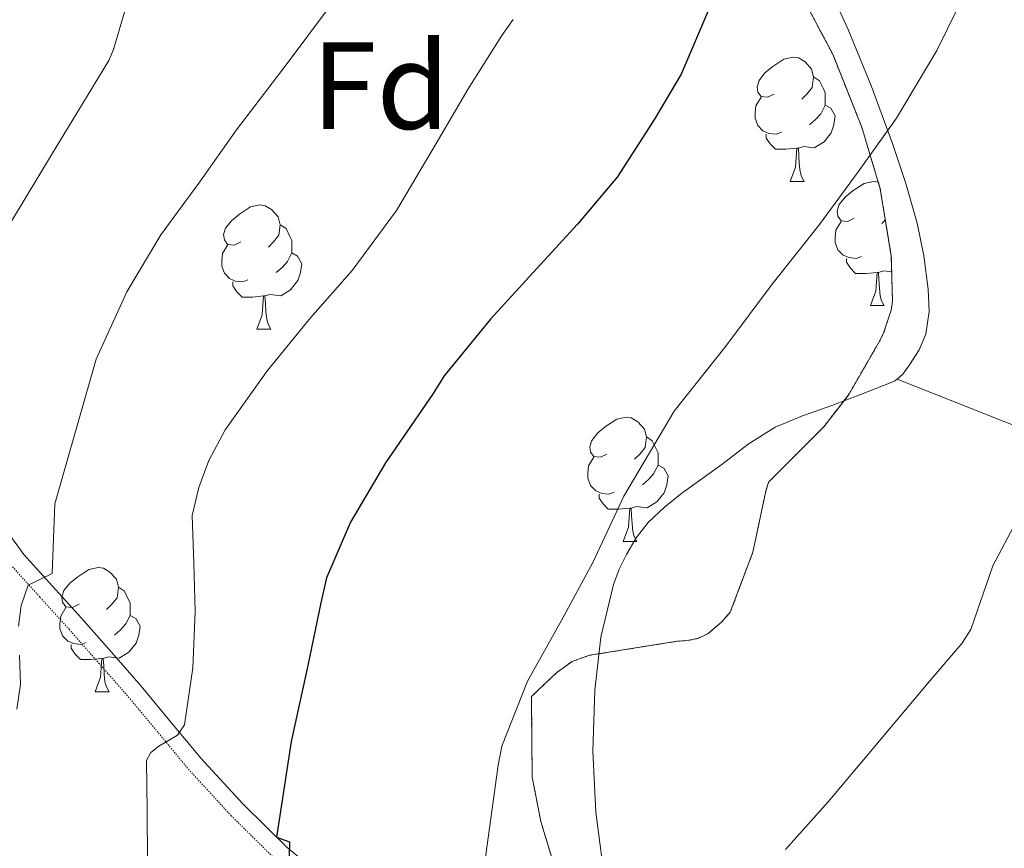
# Model space of a CAD drawing. Extents: x 612761 to 617270, y 773135 to 776179.
# Drawn here: x 616590 to 616669, y 775566 to 775633 of the extents above; entities that cross this region are included whole.
import ezdxf
from ezdxf.enums import TextEntityAlignment as Align

# ---------------------------------------------------------------- set-up
doc = ezdxf.new("R2010")
doc.units = 0
doc.header["$MEASUREMENT"] = 0
doc.linetypes.add('DGN Style 3', pattern=[0.000196, 0.00014, -5.6e-05])
for name, color, linetype in [('Nivel 20', 7, 'Continuous'), ('Nivel 21', 7, 'Continuous'), ('Nivel 35', 7, 'Continuous'), ('Nivel 36', 7, 'Continuous'), ('Nivel 37', 7, 'Continuous'), ('Nivel 4', 7, 'Continuous'), ('Nivel 5', 7, 'Continuous'), ('Nivel 57', 7, 'Continuous'), ('Nivel 61', 7, 'Continuous')]:
    doc.layers.add(name, color=color, linetype=linetype)
doc.styles.add('Style-arial', font='arial.shx', dxfattribs={"bigfont": 'arialbig.shx'})
doc.linetypes.add('5zonar', pattern='A,-5,[1,dgnlstyle.shx,S=0.08,R=0,X=0,Y=0],-5', length=10)

msp = doc.modelspace()

# ---------------------------------------------------------------- linework, layer by layer
at = {"layer": 'Nivel 20', "color": 19, "linetype": 'Continuous', "lineweight": 0, "ltscale": 0.5}
for points in [[(616660.458, 775604.015, 333.098), (616660.92, 775604.401, 333.037), (616661.449, 775605.169, 332.95), (616662.236, 775606.363, 332.83), (616662.793, 775607.649, 332.71), (616663.055, 775609.466, 332.527), (616662.969, 775611.281, 332.278), (616662.632, 775613.956, 331.761), (616662.089, 775616.609, 331.222), (616661.166, 775619.817, 330.673), (616660.121, 775622.977, 330.086), (616658.387, 775627.653, 329.033), (616656.505, 775632.241, 327.926), (616653.442, 775638.926, 326.243)], [(616636.962, 775562.626, 333.531), (616636.121, 775569.025, 332.726), (616635.879, 775573.95, 332.174), (616636.041, 775578.881, 331.654), (616636.544, 775583.175, 331.216), (616637.545, 775587.425, 330.806), (616638.008, 775588.66, 330.706), (616638.601, 775589.841, 330.646), (616639.395, 775591.19, 330.623), (616640.361, 775592.417, 330.63), (616641.679, 775593.664, 330.661), (616643.081, 775594.785, 330.726), (616644.689, 775595.961, 330.862), (616646.297, 775597.121, 331.158), (616648.44, 775598.743, 331.724), (616650.601, 775600.129, 332.294), (616652.825, 775601.039, 332.825), (616655.177, 775601.889, 333.334), (616657.72, 775602.848, 333.425), (616660.249, 775603.841, 333.126), (616660.458, 775604.015, 333.098)], [(616660.458, 775604.015, 333.098), (616670.601, 775600.001, 334.246), (616696.697, 775591.473, 336.23), (616703.699, 775589.182, 336.586)]]:
    msp.add_polyline3d(points, dxfattribs=at)
at = {"layer": 'Nivel 21', "color": 19, "linetype": 'Continuous', "lineweight": 0}
for points in [[(616596.998, 775581.95, 317.629), (616594.582, 775584.695, 316.771), (616592.243, 775587.28, 315.306), (616589.926, 775589.846, 314.556), (616588.011, 775592.487, 313.904)], [(616613.644, 775564.16, 325.774), (616611.185, 775566.173, 324.931), (616607.643, 775569.674, 323.665), (616604.234, 775573.379, 321.445), (616601.84, 775576.281, 319.683), (616599.405, 775579.199, 318.457), (616596.998, 775581.95, 317.629)]]:
    msp.add_polyline3d(points, dxfattribs=at)
at = {"layer": 'Nivel 21', "color": 19, "linetype": 'DGN Style 3', "lineweight": 0}
msp.add_polyline3d([(616588.881, 775588.999, 314.459), (616591.247, 775586.379, 315.256), (616593.58, 775583.801, 316.422), (616595.989, 775581.064, 317.257), (616598.384, 775578.327, 318.091), (616600.806, 775575.424, 319.685), (616603.221, 775572.496, 321.396), (616606.676, 775568.741, 323.278), (616610.286, 775565.174, 324.694), (616612.78, 775563.132, 325.578), (616615.183, 775561.057, 326.466), (616618.793, 775556.95, 327.761)], dxfattribs=at)
at = {"layer": 'Nivel 35', "color": 92, "linetype": '5zonar', "lineweight": 0, "ltscale": 0.5}
msp.add_polyline3d([(616652.825, 775634.865, 330.87), (616655.257, 775630.257, 331.734), (616657.609, 775624.353, 331.686), (616659.097, 775619.393, 331.686), (616659.993, 775613.953, 331.974), (616660.089, 775610.305, 332.662), (616659.977, 775609.585, 332.79), (616659.401, 775607.793, 332.87), (616659.097, 775607.169, 332.902), (616656.521, 775602.721, 333.254), (616654.537, 775600.161, 333.286), (616653.817, 775599.441, 333.302), (616650.073, 775595.681, 333.734), (616649.849, 775594.961, 333.798), (616648.809, 775590.017, 335.382), (616646.985, 775585.169, 336.998), (616646.281, 775584.385, 337.254), (616645.177, 775583.441, 337.51), (616644.361, 775583.057, 337.702), (616643.465, 775582.881, 337.926), (616642.697, 775582.833, 338.054), (616639.161, 775582.265, 338.206), (616635.625, 775581.697, 338.358), (616634.207, 775581.205, 338.34), (616632.985, 775580.321, 338.358), (616631.953, 775579.345, 338.486), (616630.921, 775578.369, 338.614), (616630.953, 775575.113, 338.374), (616630.985, 775571.857, 338.134), (616631.689, 775568.26, 338.113), (616632.761, 775564.721, 338.486)], dxfattribs=at)
at = {"layer": 'Nivel 36', "color": 92, "linetype": 'Continuous', "lineweight": 0, "flags": 128}
for points in [[(616650.528, 775627.041), (616649.998, 775626.776), (616649.468, 775626.831), (616649.203, 775627.201), (616649.148, 775627.626), (616649.308, 775628.146), (616649.788, 775628.741), (616650.423, 775629.271), (616651.323, 775629.856), (616652.068, 775630.016), (616652.493, 775629.961), (616653.023, 775629.646), (616653.553, 775629.061), (616653.713, 775628.421), (616653.603, 775627.571), (616653.178, 775627.041), (616652.758, 775626.616)], [(616653.713, 775628.421), (616654.188, 775628.106), (616654.503, 775627.466), (616654.663, 775627.146), (616654.663, 775626.566), (616654.663, 775626.141), (616654.293, 775625.451), (616653.873, 775624.971), (616653.393, 775624.551)], [(616651.113, 775623.961), (616650.688, 775623.801), (616650.103, 775623.861), (616649.628, 775624.071), (616649.203, 775624.496), (616648.988, 775625.081), (616648.988, 775625.501), (616649.043, 775626.086), (616649.468, 775626.776)], [(616654.663, 775626.141), (616655.118, 775625.891), (616655.463, 775625.276), (616655.353, 775624.551), (616655.143, 775623.911), (616654.558, 775623.171), (616653.763, 775622.691), (616652.913, 775622.796), (616652.483, 775622.666)], [(616652.373, 775622.666), (616651.483, 775622.581), (616650.638, 775622.581), (616650.213, 775623.011), (616649.893, 775623.486), (616649.893, 775623.801)], [(616651.828, 775619.981), (616652.263, 775621.141), (616652.373, 775622.666), (616652.483, 775622.666), (616652.518, 775622.081), (616652.553, 775621.396), (616652.623, 775620.781), (616652.738, 775620.381), (616652.953, 775619.981)], [(616651.828, 775619.981), (616652.953, 775619.981)], [(616657.003, 775617.006), (616656.473, 775616.741), (616655.943, 775616.796), (616655.678, 775617.166), (616655.623, 775617.591), (616655.783, 775618.111), (616656.263, 775618.706), (616656.898, 775619.236), (616657.798, 775619.821), (616658.543, 775619.981), (616658.936, 775619.93)], [(616607.448, 775615.101), (616606.918, 775614.836), (616606.388, 775614.891), (616606.123, 775615.261), (616606.068, 775615.686), (616606.228, 775616.206), (616606.708, 775616.801), (616607.343, 775617.331), (616608.243, 775617.916), (616608.988, 775618.076), (616609.413, 775618.021), (616609.943, 775617.706), (616610.473, 775617.121), (616610.633, 775616.481), (616610.523, 775615.631), (616610.098, 775615.101), (616609.678, 775614.676)], [(616657.588, 775613.926), (616657.163, 775613.766), (616656.578, 775613.826), (616656.103, 775614.036), (616655.678, 775614.461), (616655.463, 775615.046), (616655.463, 775615.466), (616655.518, 775616.051), (616655.943, 775616.741)], [(616659.513, 775616.865), (616659.233, 775616.581)], [(616610.633, 775616.481), (616611.108, 775616.166), (616611.423, 775615.526), (616611.583, 775615.206), (616611.583, 775614.626), (616611.583, 775614.201), (616611.213, 775613.511), (616610.793, 775613.031), (616610.313, 775612.611)], [(616608.033, 775612.021), (616607.608, 775611.861), (616607.023, 775611.921), (616606.548, 775612.131), (616606.123, 775612.556), (616605.908, 775613.141), (616605.908, 775613.561), (616605.963, 775614.146), (616606.388, 775614.836)], [(616659.896, 775614.541), (616659.868, 775614.516)], [(616611.583, 775614.201), (616612.038, 775613.951), (616612.383, 775613.336), (616612.273, 775612.611), (616612.063, 775611.971), (616611.478, 775611.231), (616610.683, 775610.751), (616609.833, 775610.856), (616609.403, 775610.726)], [(616658.848, 775612.631), (616657.958, 775612.546), (616657.113, 775612.546), (616656.688, 775612.976), (616656.368, 775613.451), (616656.368, 775613.766)], [(616660.026, 775612.682), (616659.388, 775612.761), (616658.958, 775612.631)], [(616658.303, 775609.946), (616658.738, 775611.106), (616658.848, 775612.631), (616658.958, 775612.631), (616658.993, 775612.046), (616659.028, 775611.361), (616659.098, 775610.746), (616659.213, 775610.346), (616659.428, 775609.946)], [(616609.293, 775610.726), (616608.403, 775610.641), (616607.558, 775610.641), (616607.133, 775611.071), (616606.813, 775611.546), (616606.813, 775611.861)], [(616608.748, 775608.041), (616609.183, 775609.201), (616609.293, 775610.726), (616609.403, 775610.726), (616609.438, 775610.141), (616609.473, 775609.456), (616609.543, 775608.841), (616609.658, 775608.441), (616609.873, 775608.041)], [(616658.303, 775609.946), (616659.428, 775609.946)], [(616608.748, 775608.041), (616609.873, 775608.041)], [(616637.025, 775597.958), (616636.495, 775597.693), (616635.965, 775597.748), (616635.7, 775598.118), (616635.645, 775598.543), (616635.805, 775599.063), (616636.285, 775599.658), (616636.92, 775600.188), (616637.82, 775600.773), (616638.565, 775600.933), (616638.99, 775600.878), (616639.52, 775600.563), (616640.05, 775599.978), (616640.21, 775599.338), (616640.1, 775598.488), (616639.675, 775597.958), (616639.255, 775597.533)], [(616640.21, 775599.338), (616640.685, 775599.023), (616641, 775598.383), (616641.16, 775598.063), (616641.16, 775597.483), (616641.16, 775597.058), (616640.79, 775596.368), (616640.37, 775595.888), (616639.89, 775595.468)], [(616637.61, 775594.878), (616637.185, 775594.718), (616636.6, 775594.778), (616636.125, 775594.988), (616635.7, 775595.413), (616635.485, 775595.998), (616635.485, 775596.418), (616635.54, 775597.003), (616635.965, 775597.693)], [(616641.16, 775597.058), (616641.615, 775596.808), (616641.96, 775596.193), (616641.85, 775595.468), (616641.64, 775594.828), (616641.055, 775594.088), (616640.26, 775593.608), (616639.41, 775593.713), (616638.98, 775593.583)], [(616638.87, 775593.583), (616637.98, 775593.498), (616637.135, 775593.498), (616636.71, 775593.928), (616636.39, 775594.403), (616636.39, 775594.718)], [(616638.325, 775590.898), (616638.76, 775592.058), (616638.87, 775593.583), (616638.98, 775593.583), (616639.015, 775592.998), (616639.05, 775592.313), (616639.12, 775591.698), (616639.235, 775591.298), (616639.45, 775590.898)], [(616638.325, 775590.898), (616639.45, 775590.898)], [(616594.389, 775585.818), (616593.859, 775585.553), (616593.329, 775585.608), (616593.064, 775585.978), (616593.009, 775586.403), (616593.169, 775586.923), (616593.649, 775587.518), (616594.284, 775588.048), (616595.184, 775588.633), (616595.929, 775588.793), (616596.354, 775588.738), (616596.884, 775588.423), (616597.414, 775587.838), (616597.574, 775587.198), (616597.464, 775586.348), (616597.039, 775585.818), (616596.619, 775585.393)], [(616597.574, 775587.198), (616598.049, 775586.883), (616598.364, 775586.243), (616598.524, 775585.923), (616598.524, 775585.343), (616598.524, 775584.918), (616598.154, 775584.228), (616597.734, 775583.748), (616597.254, 775583.328)], [(616594.974, 775582.738), (616594.549, 775582.578), (616593.964, 775582.638), (616593.489, 775582.848), (616593.064, 775583.273), (616592.849, 775583.858), (616592.849, 775584.278), (616592.904, 775584.863), (616593.329, 775585.553)], [(616598.524, 775584.918), (616598.979, 775584.668), (616599.324, 775584.053), (616599.214, 775583.328), (616599.004, 775582.688), (616598.419, 775581.948), (616597.624, 775581.468), (616596.774, 775581.573), (616596.344, 775581.443)], [(616596.234, 775581.443), (616595.344, 775581.358), (616594.499, 775581.358), (616594.074, 775581.788), (616593.754, 775582.263), (616593.754, 775582.578)], [(616595.689, 775578.758), (616596.124, 775579.918), (616596.234, 775581.443), (616596.344, 775581.443), (616596.379, 775580.858), (616596.414, 775580.173), (616596.484, 775579.558), (616596.599, 775579.158), (616596.814, 775578.758)], [(616595.689, 775578.758), (616596.814, 775578.758)]]:
    msp.add_lwpolyline(points, dxfattribs=at)
at = {"layer": 'Nivel 4', "color": 25, "linetype": 'Continuous', "lineweight": 30, "elevation": 325, "flags": 128}
msp.add_lwpolyline([(616645.36, 775634.141), (616643.008, 775628.653), (616640.864, 775625.005), (616637.856, 775620.317), (616634.64, 775616.525), (616631.056, 775612.621), (616627.616, 775608.861), (616623.872, 775604.269), (616622.928, 775602.765), (616619.136, 775597.245), (616616.32, 775592.445), (616614.384, 775587.949), (616613.92, 775585.949), (616612.864, 775580.861), (616611.584, 775574.989), (616611.533, 775574.721), (616610.941, 775570.869), (616610.348, 775567.018), (616611.388, 775566.634), (616611.363, 775565.498)], dxfattribs=at)
at = {"layer": 'Nivel 5', "color": 25, "linetype": 'Continuous', "lineweight": 0, "flags": 128}
for points, elevation in [([(616598.764, 775636.09), (616597.18, 775630.634), (616596.796, 775629.738), (616592.252, 775622.274), (616587.708, 775614.81)], 310), ([(616626.852, 775562.65), (616628.236, 775572.81), (616628.54, 775574.346), (616630.604, 775579.61), (616633.388, 775584.57), (616635.884, 775589.194), (616638.396, 775594.554), (616641.66, 775600.106), (616642.46, 775601.418), (616646.62, 775606.682), (616650.38, 775611.674), (616654.188, 775616.506), (616657.324, 775620.762), (616660.412, 775625.082), (616663.66, 775630.554), (616666.22, 775635.77)], 330), ([(616614.7, 775634.202), (616611.116, 775629.402), (616607.1, 775624.138), (616604.06, 775619.85), (616601.004, 775615.674), (616598.236, 775611.066), (616595.772, 775605.61), (616594.108, 775599.778), (616592.444, 775593.946), (616592.315, 775591.131), (616592.204, 775588.314)], 315), ([(616628.54, 775631.77), (616629.452, 775633.05)], 320), ([(616599.916, 775565.082), (616599.892, 775569.138), (616599.836, 775573.194), (616600.184, 775573.855), (616600.842, 775574.35), (616602.351, 775575.243), (616602.908, 775576.09), (616603.59, 775580.673), (616603.772, 775585.274), (616603.652, 775589.138), (616603.532, 775593.002), (616604.06, 775595.242), (616604.876, 775597.434), (616606.188, 775599.914), (616609.612, 775604.698), (616613.084, 775608.954), (616616.444, 775612.794), (616620.028, 775617.626), (616623.228, 775623.05), (616625.82, 775627.466), (616628.54, 775631.77)], 320), ([(616651.436, 775566.01), (616654.892, 775569.866), (616659.18, 775574.954), (616663.116, 775579.642), (616665.676, 775582.65), (616666.412, 775583.786), (616668.188, 775588.922), (616670.828, 775593.914)], 335), ([(616592.204, 775588.314), (616591.268, 775587.839), (616590.268, 775587.37), (616589.707, 775585.726), (616589.5, 775584.042)], 315), ([(616589.58, 775581.698), (616589.66, 775579.354), (616589.372, 775577.338)], 315)]:
    msp.add_lwpolyline(points, dxfattribs=dict(at, elevation=elevation))
at = {"layer": 'Nivel 57', "color": 92, "linetype": 'DGN Style 3', "lineweight": 0, "flags": 128}
msp.add_lwpolyline([(616655.463, 775501.997), (616657.289, 775500.961), (616659.418, 775500.56), (616661.625, 775500.769), (616663.394, 775501.052), (616665.097, 775501.921), (616665.856, 775503.119), (616665.769, 775504.369), (616665.097, 775505.457), (616664.169, 775506.401), (616662.677, 775507.487), (616661.161, 775508.513), (616659.568, 775509.536), (616657.977, 775510.561), (616655.486, 775512.193), (616653.033, 775513.857), (616650.835, 775515.6), (616648.809, 775517.537), (616646.714, 775519.711), (616644.633, 775521.889), (616642.692, 775523.797), (616640.745, 775525.713), (616639.081, 775528.006), (616638.009, 775530.657), (616637.415, 775533.304), (616637.145, 775536.001), (616637.074, 775538.345), (616637.001, 775540.689), (616636.915, 775542.873), (616636.809, 775545.057), (616636.508, 775547.926), (616635.977, 775550.753), (616635.152, 775554.061), (616634.329, 775557.361), (616633.541, 775561.04), (616632.761, 775564.721), (616631.689, 775568.26), (616630.985, 775571.857), (616630.953, 775575.113), (616630.921, 775578.369), (616631.953, 775579.345), (616632.985, 775580.321), (616634.207, 775581.205), (616635.625, 775581.697), (616639.161, 775582.265), (616642.697, 775582.833), (616643.465, 775582.881), (616644.361, 775583.057), (616645.177, 775583.441), (616646.281, 775584.385), (616646.985, 775585.169), (616648.809, 775590.017), (616649.849, 775594.961), (616650.073, 775595.681), (616653.817, 775599.441), (616654.537, 775600.161), (616656.521, 775602.721), (616659.097, 775607.169), (616659.401, 775607.793), (616659.977, 775609.585), (616660.089, 775610.305), (616659.993, 775613.953), (616659.097, 775619.393), (616657.609, 775624.353), (616655.257, 775630.257), (616652.825, 775634.865), (616650.265, 775640.033), (616648.009, 775644.849), (616645.849, 775649.265), (616644.809, 775651.665), (616641.865, 775656.609), (616638.761, 775661.153), (616635.961, 775666.001), (616635.417, 775666.993), (616633.689, 775671.569), (616631.497, 775676.801), (616629.161, 775681.697), (616627.081, 775686.689), (616624.985, 775691.521), (616623.209, 775696.225), (616621.417, 775700.977), (616621.049, 775701.793), (616617.977, 775706.657), (616614.233, 775711.169), (616610.313, 775715.633), (616606.937, 775720.097), (616603.705, 775724.113), (616600.233, 775727.617), (616596.297, 775730.641), (616592.009, 775733.409), (616587.785, 775736.241), (616583.065, 775739.217), (616578.377, 775741.969), (616577.193, 775742.561), (616573.785, 775743.105), (616572.745, 775743.121), (616572.089, 775743.025), (616571.305, 775742.545), (616570.905, 775742.113), (616570.489, 775739.361), (616570.489, 775738.657), (616570.665, 775736.881), (616570.841, 775736.177), (616573.545, 775731.393), (616573.945, 775730.817), (616577.337, 775727.057), (616579.225, 775725.313), (616583.417, 775722.385), (616585.321, 775720.881), (616585.993, 775720.161), (616586.313, 775719.665), (616586.601, 775718.913), (616586.633, 775718.369), (616585.769, 775716.433), (616582.889, 775712.241), (616579.417, 775707.345), (616576.649, 775702.497), (616576.313, 775701.697), (616575.833, 775696.081), (616575.833, 775695.441), (616575.913, 775694.817), (616576.217, 775693.889), (616576.553, 775693.313), (616577.257, 775692.545), (616577.833, 775692.129), (616578.809, 775691.601), (616580.313, 775691.105), (616581.497, 775690.897), (616586.697, 775690.865), (616587.737, 775690.817), (616590.761, 775689.473), (616591.753, 775688.865), (616596.425, 775686.785), (616600.761, 775685.185), (616601.561, 775684.753), (616601.945, 775684.417), (616602.297, 775683.393), (616602.265, 775682.673), (616602.089, 775682.193), (616601.817, 775681.729), (616601.273, 775681.105), (616599.609, 775679.889), (616599.065, 775679.601), (616598.217, 775679.297), (616595.689, 775678.977), (616594.441, 775678.977), (616591.753, 775679.537), (616589.257, 775680.497), (616588.713, 775680.625), (616586.601, 775681.633), (616586.089, 775681.969), (616582.537, 775683.665), (616577.593, 775685.217), (616577.017, 775685.329), (616573.721, 775686.817), (616569.369, 775689.745), (616568.185, 775690.673), (616564.313, 775694.593), (616561.929, 775697.409), (616559.209, 775701.649), (616556.329, 775705.937), (616553.657, 775710.561), (616550.857, 775715.649), (616550.537, 775716.257), (616550.201, 775717.153), (616549.801, 775719.969), (616549.817, 775720.833), (616549.929, 775721.329), (616550.201, 775721.793), (616552.553, 775723.601), (616553.113, 775723.905), (616558.025, 775725.441), (616558.905, 775725.633), (616559.449, 775725.825), (616562.009, 775727.873), (616562.473, 775728.417), (616563.577, 775733.985), (616563.577, 775734.641), (616563.353, 775735.249), (616562.985, 775735.841), (616562.761, 775736.337), (616559.785, 775741.201), (616559.497, 775741.665), (616556.617, 775744.385), (616555.641, 775745.073), (616555.033, 775745.361), (616554.169, 775745.521), (616553.449, 775745.521), (616548.569, 775744.913), (616548.057, 775744.897), (616543.321, 775747.377), (616542.617, 775747.857), (616540.345, 775748.881), (616539.529, 775749.121), (616534.025, 775749.345), (616533.033, 775749.249), (616531.033, 775748.561), (616530.473, 775748.241), (616526.809, 775743.777), (616524.137, 775739.201), (616523.689, 775738.401), (616523.049, 775737.601), (616522.201, 775737.313), (616521.209, 775737.297), (616520.569, 775737.409), (616519.881, 775737.857), (616519.385, 775738.849), (616519.129, 775740.513), (616519.129, 775741.537), (616519.353, 775742.561), (616521.833, 775747.137), (616523.097, 775749.233), (616524.009, 775751.329), (616524.185, 775751.969), (616524.809, 775757.041), (616524.809, 775762.065), (616524.809, 775762.673), (616523.897, 775768.513), (616523.801, 775769.249), (616521.849, 775774.929), (616521.449, 775775.809), (616519.897, 775778.241), (616519.289, 775778.945), (616515.305, 775782.481), (616514.889, 775782.913), (616510.121, 775786.193), (616509.641, 775786.449), (616509.129, 775786.625), (616503.785, 775786.017), (616503.049, 775785.841), (616497.449, 775783.633), (616496.713, 775783.297), (616493.897, 775781.537), (616493.289, 775781.025), (616489.897, 775776.929), (616489.321, 775776.001), (616487.529, 775771.073), (616485.625, 775765.665), (616485.289, 775764.689), (616485.049, 775763.521), (616484.969, 775762.273), (616485.513, 775759.681), (616485.897, 775758.593), (616486.057, 775757.537), (616486.057, 775756.705), (616485.769, 775755.601), (616485.497, 775754.961), (616481.801, 775753.697), (616481.289, 775753.617), (616480.553, 775753.361), (616476.425, 775749.889), (616474.121, 775747.457), (616473.449, 775746.529), (616470.441, 775740.865), (616470.185, 775740.257), (616469.449, 775736.753), (616469.401, 775736.033), (616468.265, 775730.721), (616468.105, 775730.017), (616467.801, 775724.545), (616467.817, 775723.857), (616468.105, 775722.129), (616468.345, 775721.457), (616470.569, 775718.161), (616472.729, 775715.921), (616477.097, 775712.385), (616480.873, 775708.881), (616481.385, 775708.305), (616483.577, 775705.025), (616485.817, 775700.513), (616486.105, 775699.825), (616486.537, 775698.209), (616486.633, 775696.609), (616486.553, 775695.649), (616485.081, 775692.609), (616483.961, 775690.945), (616480.153, 775686.705), (616476.457, 775682.641), (616472.425, 775677.793), (616469.225, 775673.969), (616465.993, 775670.129), (616464.841, 775668.545), (616464.009, 775666.833), (616463.801, 775666.129), (616463.641, 775663.393), (616463.689, 775662.721), (616463.849, 775662.097), (616465.913, 775659.729), (616466.409, 775659.345), (616467.209, 775658.881), (616467.753, 775658.657), (616468.601, 775658.449), (616469.193, 775658.401), (616471.241, 775658.577), (616477.017, 775659.905), (616477.865, 775660.113), (616482.889, 775660.353), (616488.601, 775660.353), (616489.289, 775660.353), (616489.929, 775660.257), (616491.113, 775659.713), (616491.417, 775659.137), (616491.497, 775658.209), (616489.657, 775654.145), (616489.321, 775653.665), (616488.729, 775653.025), (616488.281, 775652.673), (616485.865, 775652.177), (616480.233, 775652.177), (616478.217, 775652.049), (616477.369, 775651.873), (616476.121, 775651.425), (616471.433, 775648.897), (616470.649, 775648.497), (616465.161, 775646.721), (616461.705, 775645.697), (616456.137, 775643.265), (616454.537, 775642.369), (616453.401, 775641.521), (616452.729, 775640.817), (616452.393, 775640.289), (616451.977, 775638.801), (616451.929, 775638.161), (616452.137, 775636.657), (616453.161, 775635.457), (616453.641, 775635.105), (616455.017, 775634.513), (616455.993, 775634.289), (616460.681, 775633.969), (616466.217, 775634.305), (616468.121, 775634.417), (616470.121, 775634.833), (616470.825, 775635.105), (616475.737, 775638.353), (616479.593, 775641.553), (616480.761, 775642.593), (616481.225, 775642.913), (616482.793, 775643.649), (616483.385, 775643.841), (616485.609, 775644.065), (616486.249, 775644.049), (616487.225, 775643.777), (616487.993, 775643.425), (616488.585, 775640.065), (616488.617, 775639.345), (616488.713, 775638.865), (616489.561, 775637.233), (616492.585, 775632.929), (616493.065, 775632.209), (616493.337, 775631.665), (616493.705, 775629.425), (616493.705, 775628.481), (616492.377, 775624.673), (616492.089, 775624.145), (616491.625, 775623.521), (616487.145, 775621.521), (616486.473, 775621.249), (616486.041, 775620.993), (616484.953, 775620.145), (616484.521, 775619.697), (616482.537, 775616.545), (616481.193, 775613.553), (616481.001, 775612.881), (616480.681, 775609.841), (616480.777, 775606.545), (616480.937, 775605.537), (616483.689, 775601.969), (616484.649, 775601.105), (616485.273, 775600.385), (616485.593, 775599.889), (616485.913, 775598.529), (616485.929, 775597.921), (616485.817, 775596.993), (616485.657, 775596.369), (616485.289, 775595.505), (616481.065, 775592.113), (616480.537, 775591.761), (616479.417, 775590.657), (616479.065, 775590.161), (616478.681, 775589.345), (616478.297, 775586.177), (616478.329, 775584.849), (616478.473, 775583.921), (616480.393, 775579.585), (616483.337, 775575.249), (616483.801, 775574.465), (616485.993, 775569.105), (616486.217, 775568.257), (616486.905, 775562.865), (616487.049, 775557.169), (616487.561, 775551.473), (616488.217, 775546.897), (616489.737, 775541.361), (616490.041, 775540.609), (616492.873, 775536.401), (616493.817, 775534.897), (616494.265, 775534.353), (616496.249, 775530.545), (616496.425, 775530.049), (616496.505, 775529.409), (616498.089, 775525.745), (616499.409, 775523.041), (616500.729, 775520.337), (616501.446, 775518.012), (616501.929, 775515.601), (616502.527, 775513.257), (616503.129, 775510.913), (616503.765, 775509.051), (616504.8, 775507.396), (616505.769, 775506.593), (616507.409, 775505.641), (616509.049, 775504.689), (616514.705, 775506.169), (616516.617, 775507.473), (616518.026, 775508.979), (616519.129, 775510.849), (616519.822, 775512.254), (616520.265, 775513.681), (616520.3, 775515.37), (616519.481, 775516.913), (616517.609, 775518.233), (616515.689, 775519.265), (616514.09, 775520.097), (616512.505, 775520.993), (616512.046, 775521.584), (616511.901, 775522.385), (616512.249, 775524.017), (616512.995, 775525.454), (616514.169, 775526.433), (616515.575, 775526.832), (616516.985, 775527.201), (616518.201, 775527.511), (616519.417, 775527.825), (616520.486, 775528.326), (616521.353, 775529.217), (616522.26, 775531.173), (616522.553, 775533.217), (616522.592, 775535.593), (616522.537, 775537.969), (616522.395, 775540.308), (616522.089, 775542.641), (616521.386, 775544.481), (616519.977, 775545.873), (616517.907, 775546.656), (616515.817, 775547.265), (616513.684, 775547.998), (616511.657, 775549.233), (616510.921, 775550.19), (616510.518, 775551.242), (616510.393, 775553.457), (616510.617, 775555.996), (616510.921, 775558.529), (616511.516, 775562.351), (616512.073, 775566.177), (616512.272, 775570.263), (616512.457, 775574.353), (616512.974, 775578.06), (616513.673, 775581.729), (616514.362, 775584.555), (616515.065, 775587.377), (616515.714, 775590.664), (616516.233, 775593.969), (616516.401, 775596.454), (616516.137, 775598.913), (616514.95, 775602.227), (616513.657, 775605.489), (616512.806, 775608.857), (616512.201, 775612.257), (616512.078, 775615.637), (616512.585, 775619.041), (616513.403, 775621.288), (616514.617, 775623.409), (616516.335, 775625.755), (616518.505, 775627.729), (616520.563, 775628.859), (616522.761, 775629.441), (616524.992, 775629.702), (616527.225, 775629.921), (616530.168, 775630.12), (616533.113, 775630.337), (616534.526, 775630.896), (616535.705, 775632.017), (616536.296, 775633.773), (616535.849, 775635.569), (616534.895, 775637.062), (616533.513, 775638.097), (616531.35, 775638.631), (616529.161, 775638.769), (616526.948, 775638.769), (616524.729, 775638.769), (616522.731, 775638.769), (616520.729, 775638.769), (616518.928, 775638.89), (616517.161, 775639.441), (616515.699, 775640.594), (616514.633, 775642.113), (616513.282, 775644.495), (616512.121, 775646.961), (616510.851, 775650.216), (616509.849, 775653.553), (616509.299, 775656.734), (616509.177, 775659.921), (616509.396, 775663.425), (616509.913, 775666.929), (616510.659, 775670.387), (616511.577, 775673.809), (616512.654, 775677.162), (616513.881, 775680.449), (616515.123, 775683.223), (616517.701, 775689.163), (616518.761, 775692.433), (616519.444, 775696.397), (616519.657, 775700.385), (616519.697, 775704.309), (616519.705, 775708.209), (616519.639, 775712.248), (616519.561, 775716.257), (616519.92, 775719.725), (616521.321, 775723.137), (616523.075, 775725.019), (616525.337, 775726.225), (616527.01, 775726.783), (616528.713, 775727.041), (616530.297, 775727.056), (616531.881, 775726.993), (616532.804, 775727.041), (616533.705, 775726.721), (616534.472, 775725.714), (616534.694, 775724.695), (616534.511, 775722.638), (616534.729, 775721.265), (616536.086, 775718.153), (616537.561, 775715.041), (616538.757, 775712.713), (616539.961, 775710.385), (616541.06, 775708.265), (616542.169, 775706.145), (616543.653, 775703.515), (616545.209, 775701.009), (616546.477, 775699.098), (616547.753, 775697.201), (616549.158, 775694.899), (616550.601, 775692.641), (616552.325, 775690.745), (616554.399, 775689.034), (616558.649, 775685.617), (616560.14, 775684.133), (616561.577, 775682.561), (616562.631, 775681.232), (616563.177, 775679.713), (616563.219, 775677.833), (616563.225, 775675.953), (616563.223, 775673.544), (616563.225, 775671.137), (616563.454, 775668.723), (616564.121, 775666.449), (616565.06, 775664.588), (616566.201, 775662.801), (616567.884, 775660.379), (616569.769, 775658.033), (616571.475, 775656.484), (616573.369, 775655.233), (616574.883, 775654.708), (616576.409, 775654.193), (616577.746, 775653.217), (616578.809, 775651.889), (616579.796, 775649.887), (616580.201, 775647.777), (616580.213, 775645.649), (616580.217, 775643.521), (616580.217, 775641.649), (616580.217, 775639.777), (616580.212, 775637.246), (616580.169, 775634.737), (616579.535, 775631.702), (616578.681, 775628.689), (616578.211, 775625.736), (616577.817, 775622.785), (616577.615, 775618.742), (616577.465, 775614.657), (616577.139, 775612.384), (616576.247, 775610.332), (616575.097, 775609.473), (616574.002, 775609.311), (616572.905, 775609.361), (616571.489, 775609.371), (616570.073, 775609.377), (616568.322, 775609.273), (616566.585, 775608.897), (616564.071, 775607.508), (616562.105, 775605.393), (616560.296, 775602.689), (616558.665, 775599.905), (616557.098, 775597.002), (616555.625, 775594.033), (616554.481, 775591.004), (616553.753, 775587.889), (616553.535, 775584.535), (616554.137, 775581.201), (616555.509, 775577.599), (616557.129, 775574.113), (616559.015, 775570.815), (616560.857, 775567.441), (616561.916, 775564.253), (616562.377, 775560.977), (616562.467, 775555.736), (616561.785, 775550.561), (616560.177, 775543.969), (616558.569, 775537.377), (616555.529, 775523.201), (616555.269, 775521.214), (616555.417, 775519.217), (616556.094, 775518.132), (616557.161, 775517.441), (616558.482, 775517.428), (616559.753, 775518.113), (616560.969, 775519.348), (616561.801, 775520.785), (616562.217, 775522.659), (616562.681, 775524.545), (616563.436, 775525.941), (616564.329, 775527.169), (616565.09, 775527.678), (616565.833, 775527.361), (616566.729, 775525.917), (616567.433, 775524.241), (616568.442, 775521.134), (616569.081, 775517.969), (616569.402, 775514.267), (616569.545, 775510.561), (616569.574, 775505.601), (616569.529, 775500.641), (616569.638, 775496.678), (616569.46, 775492.749), (616568.729, 775490.209), (616566.523, 775485.455), (616564.297, 775480.817), (616562.537, 775477.033), (616560.777, 775473.249), (616559.309, 775470.389), (616557.785, 775467.553), (616556.784, 775465.864), (616556.183, 775464.088), (616556.569, 775462.929), (616557.117, 775462.181), (616557.695, 775461.674), (616558.073, 775461.729), (616559.803, 775463.167), (616561.529, 775464.737), (616563.23, 775466.221), (616564.793, 775467.793), (616566.793, 775470.321), (616568.777, 775472.881), (616570.587, 775475.15), (616572.393, 775477.425), (616573.974, 775479.736), (616575.529, 775482.049), (616576.883, 775483.782), (616578.249, 775485.505), (616579.589, 775487.207), (616580.857, 775488.993), (616581.375, 775490.751), (616581.433, 775492.641), (616581.536, 775495.055), (616581.401, 775497.441), (616580.81, 775499.849), (616580.185, 775502.257), (616579.797, 775504.601), (616579.529, 775506.945), (616579.465, 775509.606), (616579.561, 775512.273), (616579.747, 775514.331), (616580.265, 775516.289), (616580.956, 775517.314), (616582.025, 775517.921), (616583.922, 775518.161), (616585.817, 775517.825), (616588.02, 775517.078), (616590.233, 775516.337), (616592.28, 775515.744), (616594.361, 775515.249), (616596.12, 775515.174), (616597.881, 775515.441), (616600.022, 775516.089), (616602.169, 775516.753), (616604.203, 775517.126), (616606.249, 775516.993), (616608.544, 775516.252), (616610.809, 775515.457), (616613.274, 775514.558), (616615.705, 775513.649), (616617.726, 775512.787), (616619.689, 775511.777), (616621.953, 775510.006), (616623.753, 775507.553), (616624.6, 775505.016), (616624.377, 775502.481), (616622.972, 775498.897), (616621.113, 775495.425), (616618.667, 775492.287), (616616.158, 775489.258), (616614.969, 775486.977), (616613.933, 775483.541), (616612.937, 775480.097), (616611.638, 775476.196), (616610.345, 775472.289), (616609.44, 775469.123), (616608.665, 775465.921), (616608.196, 775462.67), (616609.199, 775456.989), (616610.281, 775454.689), (616611.632, 775452.74), (616612.745, 775450.817), (616612.762, 775449.799), (616612.417, 775448.722), (616611.113, 775446.769), (616609.742, 775445.269), (616608.361, 775443.777), (616606.513, 775441.873), (616604.729, 775439.905), (616603.116, 775436.807), (616601.945, 775433.473), (616601.251, 775431.383), (616600.345, 775429.313), (616598.964, 775428.357), (616597.257, 775427.969), (616595.441, 775427.897), (616593.641, 775427.681), (616591.366, 775426.217), (616589.577, 775424.065), (616588.033, 775421.253), (616587.065, 775418.305), (616586.445, 775415.073), (616585.833, 775411.841), (616585.369, 775408.414), (616584.377, 775405.057), (616580.803, 775399.407), (616577.033, 775394.113), (616573.38, 775388.559), (616569.513, 775383.041), (616568.812, 775382.497), (616567.916, 775382.265), (616565.977, 775382.225), (616564.345, 775382.212), (616562.713, 775382.209), (616560.649, 775382.217), (616558.585, 775382.225), (616556.409, 775382.223), (616554.233, 775382.193), (616553.088, 775381.983), (616552.04, 775381.446), (616550.169, 775379.633), (616548.892, 775377.344), (616548.473, 775374.977), (616548.605, 775372.563), (616549.305, 775370.177), (616550.438, 775368.066), (616551.785, 775366.113), (616553.476, 775364.038), (616555.497, 775362.273), (616556.769, 775361.662), (616558.173, 775361.426), (616560.905, 775361.953), (616562.883, 775363.017), (616564.729, 775364.401), (616566.603, 775366.117), (616568.201, 775368.017), (616569.587, 775370.186), (616570.969, 775372.353), (616572.061, 775373.944), (616573.097, 775375.569), (616574.034, 775377.285), (616574.953, 775379.009), (616575.505, 775380.041), (616576.057, 775381.073), (616576.987, 775382.842), (616577.929, 775384.609), (616579.234, 775385.98), (616580.841, 775387.073), (616583.028, 775388.448), (616585.161, 775389.921), (616588.227, 775393.083), (616590.825, 775396.625), (616592.769, 775399.651), (616594.665, 775402.705), (616596.387, 775405.606), (616598.105, 775408.513), (616599.544, 775410.692), (616601.161, 775412.769), (616602.861, 775414.285), (616604.937, 775415.185), (616607.043, 775415.376), (616609.161, 775415.217), (616610.809, 775415.178), (616612.431, 775414.898), (616613.497, 775414.241), (616614.596, 775412.841), (616614.943, 775411.349), (616614.761, 775410.385), (616613.375, 775407.204), (616611.577, 775404.081), (616608.317, 775399.242), (616604.937, 775394.577), (616600.495, 775388.858), (616595.785, 775383.361), (616590.621, 775378.085), (616585.065, 775373.249), (616580.513, 775369.665), (616575.961, 775366.081), (616569.969, 775359.041), (616568.841, 775356.513), (616568.655, 775354.89), (616569.001, 775353.249), (616569.399, 775351.798), (616569.961, 775350.417), (616570.956, 775348.659), (616572.105, 775346.977), (616573.14, 775345.695), (616574.345, 775344.529), (616576.03, 775343.408), (616577.865, 775342.561), (616580.176, 775342.07), (616582.457, 775341.505), (616584.755, 775340.154), (616586.761, 775338.433), (616588.771, 775336.28), (616590.745, 775334.081), (616592.934, 775331.564), (616595.113, 775329.041), (616597.133, 775326.519), (616599.145, 775323.985), (616600.745, 775322.623), (616602.633, 775321.617), (616604.671, 775321.007), (616606.713, 775321.201), (616608.644, 775322.195), (616610.345, 775323.617), (616612.047, 775325.483), (616613.673, 775327.393), (616615.379, 775329.504), (616617.065, 775331.633), (616618.726, 775333.855), (616620.265, 775336.225), (616621.145, 775338.342), (616621.641, 775340.545), (616621.883, 775342.822), (616621.673, 775345.105), (616621.169, 775346.619), (616620.217, 775347.953), (616618.457, 775349.384), (616616.521, 775350.369), (616615.025, 775350.927), (616613.513, 775351.409), (616611.718, 775351.756), (616609.961, 775352.193), (616608.237, 775353.206), (616606.665, 775354.513), (616604.996, 775356.059), (616603.321, 775357.601), (616601.636, 775359.033), (616599.785, 775360.241), (616598.044, 775360.979), (616596.281, 775361.633), (616594.525, 775362.145), (616592.841, 775362.833), (616592.533, 775363.436), (616592.785, 775364.258), (616593.785, 775365.969), (616595.097, 775368.722), (616596.649, 775371.329), (616598.708, 775373.982), (616600.793, 775376.609), (616603.091, 775379.441), (616605.369, 775382.289), (616608.285, 775386.122), (616611.161, 775389.985), (616613.826, 775393.625), (616616.489, 775397.265), (616619.233, 775400.41), (616621.929, 775403.585), (616623.98, 775406.538), (616626.009, 775409.505), (616628.25, 775412.76), (616630.441, 775416.049), (616632.392, 775419.409), (616634.265, 775422.817), (616635.866, 775425.578), (616637.497, 775428.321), (616639.117, 775430.592), (616640.793, 775432.833), (616642.034, 775434.887), (616643.161, 775437.057), (616643.956, 775438.998), (616644.457, 775440.961), (616644.414, 775442.373), (616643.737, 775443.793), (616642.431, 775445.213), (616641.001, 775445.969), (616640.083, 775445.816), (616639.241, 775445.105), (616638.736, 775443.44), (616637.87, 775440.303), (616637.001, 775438.977), (616635.433, 775437.523), (616633.833, 775436.129), (616632.041, 775434.593), (616630.249, 775433.057), (616627.964, 775431.044), (616625.673, 775429.025), (616623.875, 775427.883), (616621.881, 775427.201), (616620.168, 775427.029), (616618.441, 775427.137), (616616.762, 775427.252), (616615.145, 775428.033), (616614.322, 775429.231), (616614.137, 775430.513), (616614.377, 775432.297), (616614.985, 775434.017), (616615.888, 775435.756), (616616.809, 775437.489), (616618.011, 775439.697), (616619.209, 775441.905), (616620.497, 775444.423), (616621.673, 775447.009), (616622.572, 775449.45), (616623.337, 775451.937), (616623.856, 775453.756), (616624.281, 775455.601), (616624.654, 775458.074), (616624.809, 775460.561), (616624.84, 775463.041), (616624.857, 775465.521), (616624.864, 775469.113), (616624.873, 775472.705), (616624.921, 775475.473), (616625.001, 775478.241), (616625.137, 775480.651), (616625.353, 775483.057), (616625.708, 775485.354), (616626.601, 775487.537), (616627.875, 775489.099), (616629.321, 775490.449), (616630.782, 775491.624), (616632.217, 775492.865), (616633.28, 775494.329), (616633.833, 775496.001), (616634.13, 775498.337), (616634.425, 775500.673), (616634.689, 775502.769), (616634.953, 775504.865), (616635.599, 775506.68), (616637.049, 775507.905), (616639.177, 775508.253), (616641.305, 775508.241), (616643.362, 775508.3), (616645.417, 775508.161), (616647.559, 775507.405), (616649.513, 775506.209), (616651.632, 775504.684), (616653.737, 775503.153)], close=True, dxfattribs=at)
at = {"layer": 'Nivel 61', "color": 19, "linetype": 'Continuous', "lineweight": 0}
msp.add_3dface([(613685.39, 773541.42), (613646.83, 775855), (617036.24, 775912.29), (617075.95, 773598.71)], dxfattribs=at)

# ---------------------------------------------------------------- texts
at = {"layer": 'Nivel 37', "color": 92, "linetype": 'Continuous', "lineweight": 0, "style": 'Style-arial'}
msp.add_text('Fd', height=7, dxfattribs=at).set_placement((616618.738, 775627.719, 317.634), align=Align.MIDDLE_CENTER)

doc.saveas('drawing.dxf')
